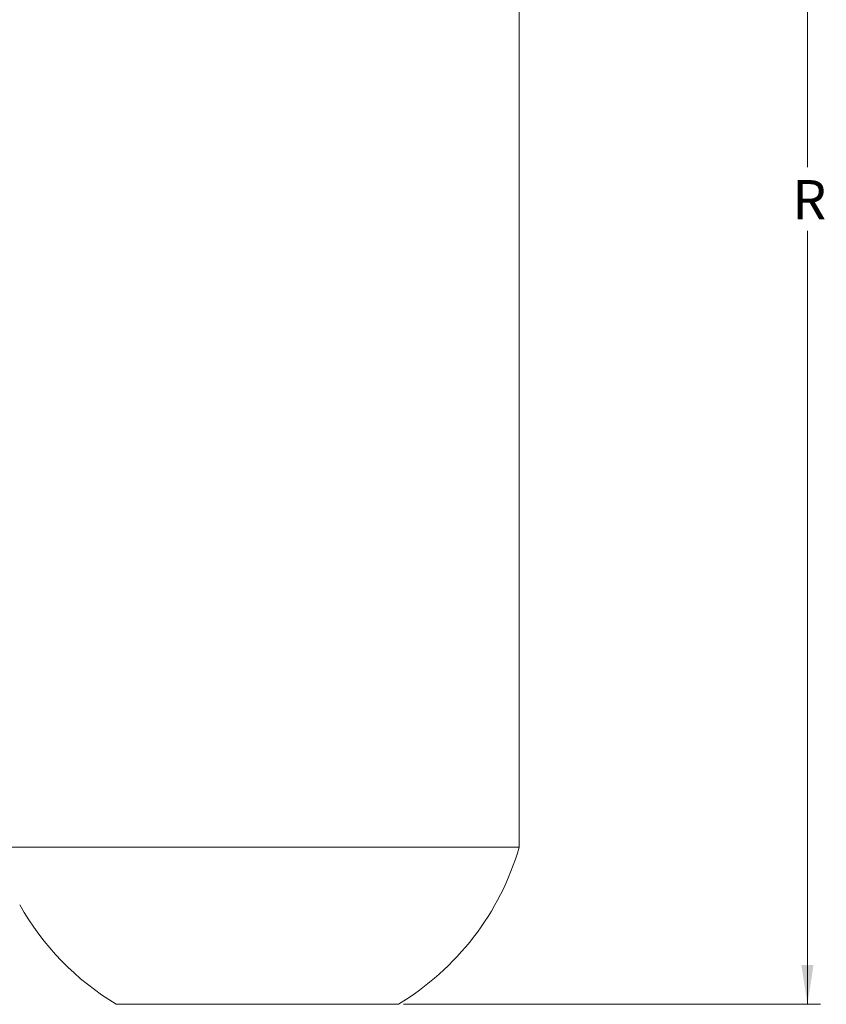
# Model space of a CAD drawing. Units: inches. Extents: x 0.3 to 67.7, y 0.2 to 43.9.
# Drawn here: x 37.3 to 44.9, y 13.2 to 22.6 of the extents above; entities that cross this region are included whole.
import ezdxf

# ---------------------------------------------------------------- set-up
doc = ezdxf.new("R2010")
doc.units = ezdxf.units.IN
doc.header["$MEASUREMENT"] = 0
doc.styles.add('SLDTEXTSTYLE0', font='TXT', dxfattribs={"width": 0.75})
doc.dimstyles.new('SLDDIMSTYLE0', dxfattribs={"dimtxt": 0.375, "dimasz": 0.375, "dimexe": 0, "dimexo": 0.0625, "dimgap": 0.09375, "dimtad": 0, "dimtih": 1, "dimtoh": 1, "dimrnd": 1e-09, "dimzin": 12, "dimdsep": 46, "dimtxsty": 'SLDTEXTSTYLE0', "dimsah": 1, "dimcen": 0.09, "dimadec": 0, "dimazin": 0, "dimtfac": 1, "dimtofl": 0, "dimtmove": 0, "dimatfit": 3, "dimfxl": 1, "dimtolj": 1, "dimtzin": 12, "dimarcsym": 0})

# ---------------------------------------------------------------- blocks, each defined once
blk = doc.blocks.new('*D17')
at = {"color": 7, "linetype": 'Continuous', "lineweight": 0}
for p, q in [((37.3964, 25.8747), (44.8942, 25.8747)), ((44.7692, 25.8747), (44.7692, 21.1635)), ((44.7692, 13.1779), (44.7692, 20.558)), ((40.9157, 13.1779), (44.8942, 13.1779))]:
    blk.add_line(p, q, dxfattribs=at)
for points in [[(44.7692, 25.8747), (44.7115, 25.4997), (44.8269, 25.4997)], [(44.7692, 13.1779), (44.8269, 13.5529), (44.7115, 13.5529)]]:
    blk.add_solid(points, dxfattribs=at)
at = {"color": 7, "linetype": 'Continuous', "lineweight": 0, "insert": (44.6244, 21.0414), "char_height": 0.375, "attachment_point": 1, "style": 'SLDTEXTSTYLE0'}
blk.add_mtext('R', dxfattribs=at)

msp = doc.modelspace()

# ---------------------------------------------------------------- linework, layer by layer
at = {"color": 7, "linetype": 'Continuous', "lineweight": 15}
for p, q in [((37.0671, 14.6779), (42.0194, 14.6779)), ((38.1731, 13.1779), (40.8657, 13.1779))]:
    msp.add_line(p, q, dxfattribs=at)
for start, end in [(301.12961, 343.7398), (209.47995, 238.87039)]:
    msp.add_arc((39.5194, 15.407), 2.6042, start, end, dxfattribs=at)
msp.add_open_spline([(42.0194, 14.6779), (42.0194, 24.1779)], degree=1, dxfattribs=at)

# ---------------------------------------------------------------- dimensions: what is measured, and where the dimension line sits
at = {"color": 7, "linetype": 'Continuous', "lineweight": 0}
dim = msp.add_linear_dim(base=(44.7692, 25.8747), p1=(40.8657, 13.1779), p2=(37.3464, 25.8747), angle=90, text='R', dimstyle='SLDDIMSTYLE0', dxfattribs=at)
dim.commit()
dim.dimension.update_dxf_attribs({"geometry": '*D17', "text_midpoint": (44.7692, 20.8607)})

doc.saveas('drawing.dxf')
